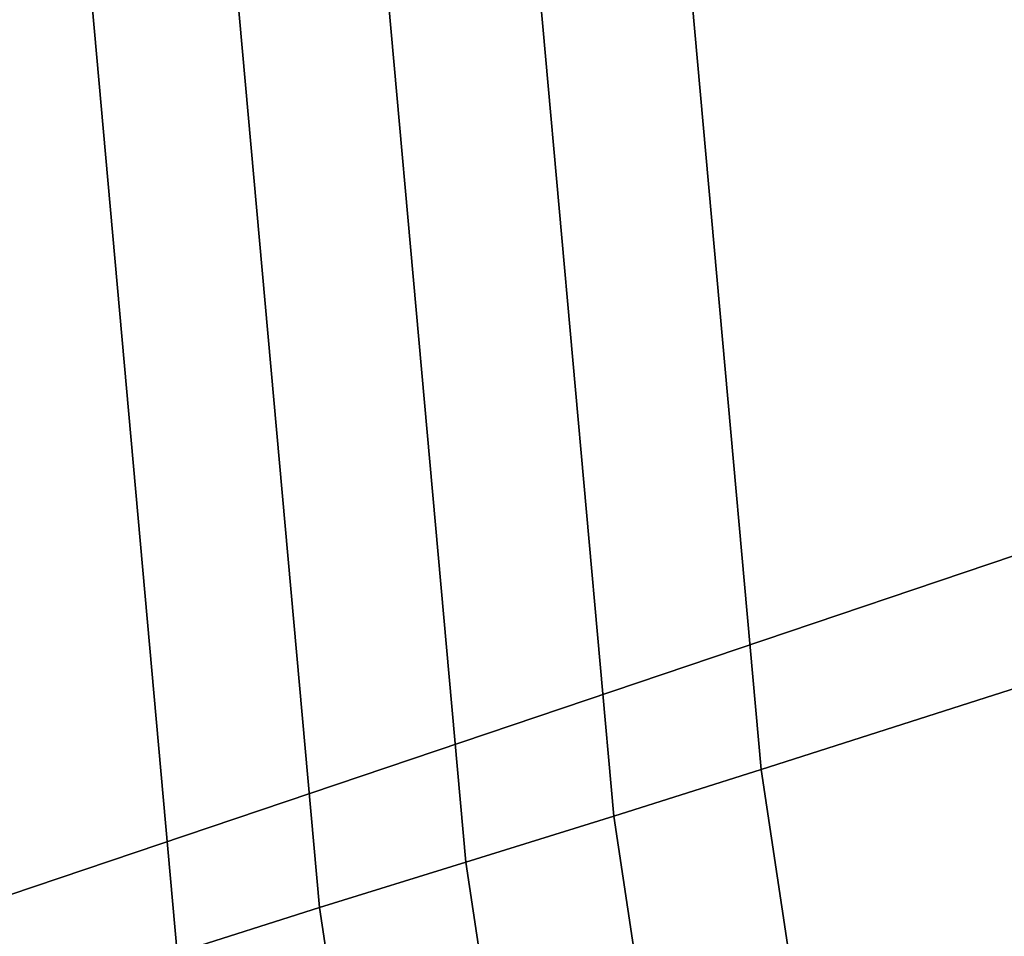
# Model space of a CAD drawing. Units: inches. Extents: x -11.3 to 9.6, y -4.1 to 23.8.
# Drawn here: x -8.6 to -8, y 7.5 to 8.1 of the extents above; entities that cross this region are included whole.
import ezdxf

# ---------------------------------------------------------------- set-up
doc = ezdxf.new("R2010")
doc.units = ezdxf.units.IN
doc.header["$MEASUREMENT"] = 0

msp = doc.modelspace()

# ---------------------------------------------------------------- linework, layer by layer
for points in [[(-7.61656, 8.57969, -0.72571), (-8.63784, 8.34675, -0.50584), (-8.57799, 7.55335, -0.49519), (-7.56848, 7.89429, -0.7168)], [(-8.13839, 7.62925, -2.32427), (-8.20711, 8.39449, -2.32427), (-7.80902, 8.47945, -2.32427), (-7.74402, 7.75533, -2.32427)], [(-8.22168, 7.60275, -2.34581), (-8.29118, 8.37651, -2.34581), (-8.20711, 8.39449, -2.32427), (-8.13839, 7.62925, -2.32427)], [(-8.22168, 7.60275, -2.34581), (-8.3054, 7.57682, -2.41044), (-8.37566, 8.35884, -2.41044), (-8.29118, 8.37651, -2.34581)], [(-8.3054, 7.57682, -2.41044), (-8.38817, 7.5512, -2.47507), (-8.45919, 8.34138, -2.47507), (-8.37566, 8.35884, -2.41044)], [(-8.45919, 8.34138, -2.47507), (-8.38817, 7.5512, -2.47507), (-8.46862, 7.52562, -2.49662), (-8.5404, 8.32401, -2.49661)], [(-8.5404, 8.32401, -2.49661), (-8.46862, 7.52562, -2.49662), (-8.84573, 7.40372, -2.49662), (-8.92104, 8.24118, -2.49661)], [(-7.56848, 7.89429, -0.7168), (-8.57799, 7.55335, -0.49519), (-8.46937, 6.77353, -0.48102), (-7.47826, 7.22072, -0.7051)], [(-8.02499, 6.8764, -2.32428), (-8.13839, 7.62925, -2.32427), (-7.74402, 7.75533, -2.32427), (-7.63676, 7.0429, -2.32428)], [(-8.10699, 6.8415, -2.34582), (-8.22168, 7.60275, -2.34581), (-8.13839, 7.62925, -2.32427), (-8.02499, 6.8764, -2.32428)], [(-8.10699, 6.8415, -2.34582), (-8.18941, 6.80746, -2.41045), (-8.3054, 7.57682, -2.41044), (-8.22168, 7.60275, -2.34581)], [(-8.18941, 6.80746, -2.41045), (-8.27091, 6.77382, -2.47508), (-8.38817, 7.5512, -2.47507), (-8.3054, 7.57682, -2.41044)], [(-8.57799, 7.55335, -0.49519), (-9.29424, 7.3087, -0.33157), (-9.17185, 6.45307, -0.31725), (-8.46937, 6.77353, -0.48102)], [(-8.38817, 7.5512, -2.47507), (-8.27091, 6.77382, -2.47508), (-8.35011, 6.74017, -2.49662), (-8.46862, 7.52562, -2.49662)]]:
    msp.add_3dface(points)

doc.saveas('drawing.dxf')
